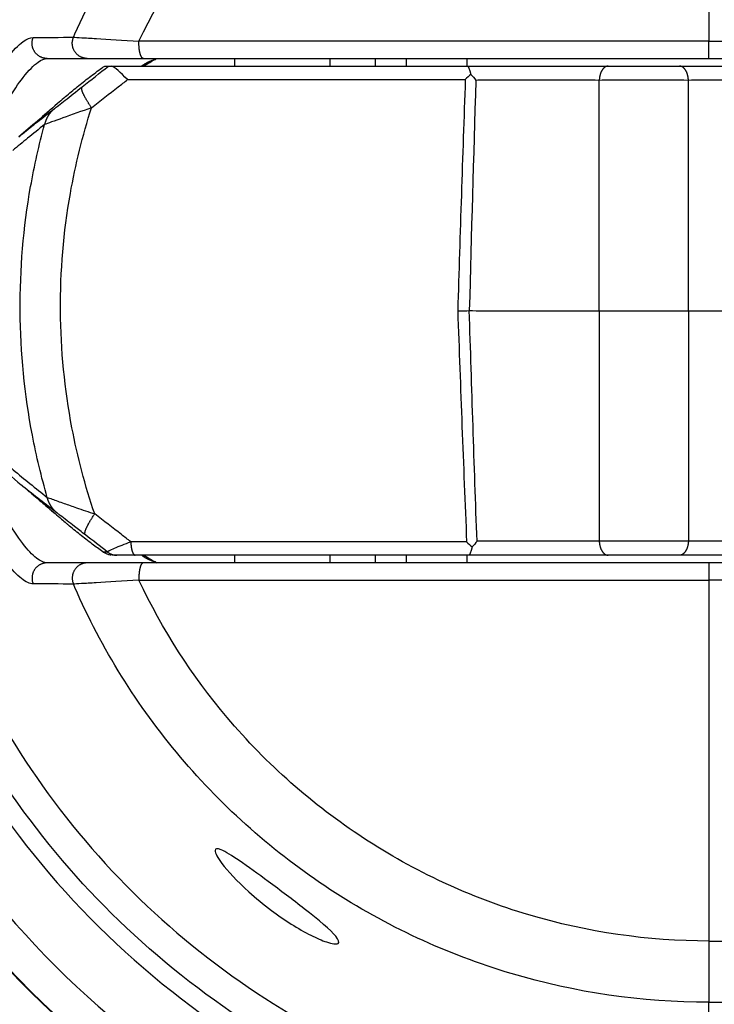
# Model space of a CAD drawing. Extents: x -1 to 1185, y -1 to 827.
# Drawn here: x 821 to 844, y 261 to 293 of the extents above; entities that cross this region are included whole.
import ezdxf

# ---------------------------------------------------------------- set-up
doc = ezdxf.new("R2010")
doc.units = 0
doc.header["$MEASUREMENT"] = 0
for name, color, linetype in [('V0L1', 7, 'CONTINUOUS'), ('V2L204', 7, 'CONTINUOUS'), ('V2L214', 7, 'CONTINUOUS'), ('V2L5', 7, 'CONTINUOUS')]:
    doc.layers.add(name, color=color, linetype=linetype)
doc.styles.get("Standard").update_dxf_attribs({"font": 'monotxt.shx'})
doc.dimstyles.new('DSTYLE1', dxfattribs={"dimtxt": 3, "dimasz": 3, "dimexe": 3, "dimexo": 0, "dimgap": 2, "dimtad": 1, "dimdec": 0, "dimzin": 3, "dimtxsty": 'STANDARD', "dimcen": 0.09, "dimazin": 3, "dimtp": 1, "dimtm": 1, "dimtfac": 1, "dimtdec": 4, "dimtofl": 0, "dimtmove": 0, "dimatfit": 3, "dimtolj": 1, "dimtzin": 0})

# ---------------------------------------------------------------- blocks, each defined once
blk = doc.blocks.new('_AH1')
at = {"layer": 'V0L1', "color": 0, "linetype": 'CONTINUOUS'}
for p, q in [((-1, 0.166667), (0, 0)), ((-1, 0.166667), (-1, -0.166667)), ((0, 0), (-1, -0.166667)), ((0, 0), (-1, 0))]:
    blk.add_line(p, q, dxfattribs=at)
blk = doc.blocks.new('*D1')
at = {"layer": 'V2L5', "color": 1, "linetype": 'CONTINUOUS'}
for p, q in [((721.76196, 231.57159), (721.76196, 490.84707)), ((1117.6082, 284.8628), (1117.6082, 490.84707)), ((721.76196, 487.84707), (919.68507, 487.84707)), ((1117.6082, 487.84707), (919.68507, 487.84707))]:
    blk.add_line(p, q, dxfattribs=at)
at = {"layer": 'V2L5', "color": 1, "xscale": 3, "yscale": 3, "zscale": 3, "rotation": 180}
blk.add_blockref('_AH1', (721.76196, 487.84707), dxfattribs=at)
at = {"layer": 'V2L5', "color": 1, "xscale": 3, "yscale": 3, "zscale": 3}
blk.add_blockref('_AH1', (1117.6082, 487.84707), dxfattribs=at)
at = {"layer": 'V2L5', "color": 1, "linetype": 'CONTINUOUS'}
blk.add_text('396', height=3, rotation=360, dxfattribs=at).set_placement((915.18507, 489.84807))

msp = doc.modelspace()

# ---------------------------------------------------------------- linework, layer by layer
at = {"layer": 'V2L204', "color": 40, "linetype": 'CONTINUOUS'}
for p, q in [((823.44123, 291.82808), (825.27403, 291.82808)), ((825.27403, 291.82808), (843.76846, 291.82808)), ((828.2685, 291.5781), (828.26848, 291.82808)), ((831.36922, 291.82808), (831.36925, 291.5781)), ((832.86922, 291.57808), (832.86917, 291.82811)), ((833.86922, 291.82808), (833.86919, 291.5781)), ((835.86922, 291.57808), (835.86922, 291.82811)), ((843.76846, 291.82808), (880.1651, 291.82808)), ((824.0101, 291.57808), (824.13611, 291.57864)), ((824.13611, 291.57864), (824.22383, 291.57808)), ((824.22383, 291.57808), (835.8632, 291.57808)), ((835.8632, 291.57808), (840.4754, 291.57808)), ((840.4754, 291.57808), (842.80874, 291.57808)), ((842.80874, 291.57808), (847.4754, 291.57808)), ((824.40914, 275.57808), (824.29946, 275.57808)), ((825.00757, 275.57808), (824.40914, 275.57808)), ((835.90716, 275.57808), (825.00757, 275.57808)), ((828.26848, 275.32808), (828.2685, 275.57804)), ((831.36925, 275.57804), (831.36922, 275.32808)), ((832.86917, 275.32804), (832.86922, 275.57808)), ((833.86919, 275.57804), (833.86922, 275.32808)), ((835.86922, 275.32804), (835.86922, 275.57808)), ((840.4754, 275.57808), (835.90716, 275.57808)), ((842.80874, 275.57808), (840.4754, 275.57808)), ((847.4754, 275.57808), (842.80874, 275.57808)), ((823.43907, 275.32808), (822.12379, 275.32808)), ((825.27145, 275.32808), (823.43907, 275.32808)), ((843.76848, 275.32808), (825.27145, 275.32808)), ((880.1651, 275.32808), (843.76848, 275.32808))]:
    msp.add_line(p, q, dxfattribs=at)
for points in [[(825.21297, 291.57808), (825.22827, 291.58921, -0.00279842), (825.24357, 291.60008, -0.00285105), (825.25886, 291.61069, -0.00289394), (825.27415, 291.62103, -0.0029213), (825.28943, 291.6311, -0.00295567), (825.30471, 291.64091, -0.00298932), (825.31998, 291.65046, -0.0030256), (825.33524, 291.65975, -0.00305707), (825.35049, 291.66877, -0.00309262), (825.36574, 291.67753, -0.00312453), (825.38098, 291.68603, -0.00315892), (825.3962, 291.69428, -0.00318801), (825.41142, 291.70227, -0.00322436), (825.42662, 291.71, -0.00325975), (825.44181, 291.71747, -0.00328528), (825.45699, 291.72469, -0.00329434), (825.47215, 291.73165, -0.00335382), (825.48731, 291.73837, -0.00344803), (825.50247, 291.74483, -0.00338423), (825.51756, 291.75104, -0.00318879), (825.53254, 291.75696, -0.00353797), (825.54775, 291.76271, -0.0042378), (825.56329, 291.76829, -0.00326406), (825.57787, 291.77339, -0.00116336), (825.59104, 291.77787, -0.00460604), (825.60791, 291.78308, -0.0080224), (825.63384, 291.7904, -0.00399423), (825.66776, 291.79957, -0.00213975)], [(825.66766, 275.35668), (825.65273, 275.36044, -0.0036908), (825.63779, 275.36444, -0.00364363), (825.62282, 275.36868, -0.00361246), (825.60783, 275.37316, -0.0036027), (825.59282, 275.37788, -0.00358224), (825.5778, 275.38285, -0.00356016), (825.56275, 275.38806, -0.0035341), (825.54769, 275.39352, -0.00351224), (825.5326, 275.39923, -0.00348526), (825.51751, 275.40519, -0.00346151), (825.50239, 275.41139, -0.00343158), (825.48726, 275.41785, -0.00340394), (825.47212, 275.42456, -0.00337575), (825.45696, 275.43152, -0.00335452), (825.44178, 275.43874, -0.00331371), (825.4266, 275.44621, -0.00326449), (825.4114, 275.45393, -0.00326058), (825.39619, 275.46192, -0.00329752), (825.38093, 275.47019, -0.0031667), (825.36573, 275.47866, -0.00292517), (825.35061, 275.48734, -0.00320227), (825.33524, 275.49644, -0.00378291), (825.3195, 275.50607, -0.00282026), (825.30472, 275.51527, -0.00093512), (825.29135, 275.52371, -0.00395171), (825.27417, 275.53514, -0.00664818), (825.24769, 275.55353, -0.00316333), (825.21301, 275.57808, -0.00165124)]]:
    msp.add_lwpolyline(points, format="xyb", dxfattribs=at)
for centre, radius, start, end in [((843.76845, 283.57807), 34.7, 90, 180), ((843.76848, 283.57808), 31.44179, 56.722325, 180), ((830.33234, 283.57808), 9.45254, 119.56894, 122.18489), ((843.76845, 283.57807), 34.7, 180, 312.29308), ((843.76848, 283.57808), 31.44179, 180, 303.2535), ((830.33234, 283.57808), 9.45254, 237.81509, 240.4303), ((835.86797, 293.38777), 20.71634, 240.50285, 240.66414)]:
    msp.add_arc(centre, radius, start, end, dxfattribs=at)
for points in [[(822.12578, 291.82811), (822.56236, 291.82808), (823.00072, 291.82808), (823.44127, 291.82811)], [(824.75517, 291.13508), (824.52368, 291.36547), (824.34128, 291.56826), (824.22382, 291.5781)], [(835.86323, 291.5781), (835.90344, 291.58048), (835.93886, 291.47568), (835.98449, 291.30794)], [(835.98449, 291.30794), (835.92403, 291.25339), (835.86279, 291.19328), (835.80166, 291.13508)], [(835.98449, 291.30794), (836.04572, 291.24697), (836.10064, 291.18068), (836.14787, 291.11323)], [(822.27159, 290.18856), (822.29767, 290.21197), (822.32376, 290.23282), (822.3497, 290.25101)], [(822.27159, 290.18856), (822.2092, 290.13268), (822.14684, 290.07679), (822.08447, 290.02089)], [(822.06529, 277.21552), (822.15578, 277.13547), (822.24625, 277.05543), (822.33666, 276.97537)], [(822.43442, 276.8997), (822.4021, 276.92113), (822.36943, 276.94645), (822.33666, 276.97537)], [(836.18639, 276.04252), (836.13965, 275.97589), (836.08558, 275.91035), (836.02551, 275.85)], [(835.84607, 276.01877), (835.90601, 275.96191), (835.96614, 275.9033), (836.02551, 275.85)], [(836.02551, 275.85), (835.98118, 275.68079), (835.94599, 275.57601), (835.90715, 275.57804)], [(824.22661, 275.57804), (824.16716, 275.58425), (824.11923, 275.59627), (824.04298, 275.63213)], [(824.29947, 275.57804), (824.28242, 275.57808), (824.2662, 275.57854), (824.24957, 275.57944)]]:
    msp.add_open_spline(points, degree=3, dxfattribs=at)
for points, knots in [([(825.71846, 291.82811), (825.71846, 291.82808), (825.68943, 291.81814), (825.68911, 291.81163), (825.66776, 291.79957)], [0, 0, 0, 0, 0.0002680857, 0.0007137946, 0.0007137946, 0.0007137946, 0.0007137946]), ([(822.6692, 290.52998), (822.68901, 290.54734), (822.77007, 290.61799), (822.91534, 290.7416), (823.17165, 290.95254), (823.5031, 291.21317), (823.78282, 291.42096), (823.92521, 291.52401)], [3.3511012, 3.3511012, 3.3511012, 3.3511012, 3.4267893, 3.6595887, 3.8904616, 4.3464665, 4.7948912, 4.7948912, 4.7948912, 4.7948912]), ([(823.92521, 291.52401), (823.94421, 291.53774), (823.97059, 291.56072), (824.0061, 291.57808), (824.01014, 291.5781)], [0, 0, 0, 0, 0.000218891, 0.0005820504, 0.0005820504, 0.0005820504, 0.0005820504]), ([(822.6692, 290.52998), (822.6088, 290.47701), (822.07059, 290.00663), (821.61741, 289.61751), (821.20241, 289.26589)], [0, 0, 0, 0, 0.13464535, 1, 1, 1, 1]), ([(835.93459, 283.57847), (836.50608, 283.57808), (837.21235, 283.57808), (838.7539, 283.57808), (839.5384, 283.57808), (840.18376, 283.57807)], [0.17507529, 0.17507529, 0.17507529, 0.17507529, 0.57297516, 0.57297516, 1, 1, 1, 1]), ([(840.18376, 283.57807), (840.64184, 283.57808), (841.19797, 283.57808), (842.24594, 283.57808), (842.70974, 283.57808), (843.10038, 283.57807)], [0, 0, 0, 0, 0.53959679, 0.53959679, 1, 1, 1, 1]), ([(843.10038, 283.57807), (843.74238, 283.57808), (844.52111, 283.57808), (845.98748, 283.57808), (846.6368, 283.57808), (847.18378, 283.57807)], [0, 0, 0, 0, 0.53935312, 0.53935312, 1, 1, 1, 1]), ([(820.23972, 278.83139), (820.24159, 278.82943), (820.24022, 278.83184), (820.30279, 278.76894), (820.66566, 278.41021), (820.99189, 278.11961), (821.27337, 277.88357)], [0, 0, 0, 0, 0.01477499, 0.06382651, 0.23397442, 1, 1, 1, 1]), ([(821.27337, 277.88357), (821.28086, 277.8773), (821.30368, 277.85823), (821.35423, 277.81595), (821.44523, 277.73971), (821.59696, 277.61227), (821.84761, 277.40074), (822.17778, 277.12011), (822.49327, 276.84939), (822.70632, 276.6654), (822.74605, 276.63105)], [0, 0, 0, 0, 0.01576293, 0.0472437, 0.10612187, 0.20394098, 0.3660187, 0.62122145, 0.90137024, 1, 1, 1, 1]), ([(823.94457, 275.69012), (823.82823, 275.77392), (823.57207, 275.96246), (823.26073, 276.20385), (823.00106, 276.4147), (822.85187, 276.53985), (822.76793, 276.61207), (822.74605, 276.63105)], [2.0835816, 2.0835816, 2.0835816, 2.0835816, 2.4460238, 2.89917, 3.1284447, 3.3595359, 3.4417637, 3.4417637, 3.4417637, 3.4417637]), ([(824.04298, 275.63213), (824.02756, 275.63939), (823.99911, 275.65874), (823.96128, 275.67809), (823.94457, 275.69012)], [0, 0, 0, 0, 0.000115116, 0.0003068129, 0.0003068129, 0.0003068129, 0.0003068129]), ([(827.61709, 265.9172), (827.61707, 265.98789), (827.68418, 265.99591), (827.96131, 265.87993), (828.17144, 265.7491), (828.6976, 265.39166), (829.02864, 265.14985), (829.75633, 264.6107), (830.16605, 264.30216), (831.01932, 263.63752), (831.39784, 263.32151), (831.6647, 262.99635), (831.69407, 262.91435), (831.58748, 262.84615), (831.4562, 262.86156), (831.11597, 262.97607), (830.94138, 263.05113), (830.34205, 263.35267), (829.882, 263.64439), (829.20059, 264.15466), (828.95247, 264.35947), (828.33009, 264.9213), (828.03062, 265.25028), (827.70559, 265.68039), (827.61707, 265.83602), (827.61709, 265.9172)], [0, 0, 0, 0, 0.05796672, 0.05796672, 0.12182994, 0.12182994, 0.19978802, 0.19978802, 0.29405789, 0.29405789, 0.41870163, 0.41870163, 0.48854587, 0.48854587, 0.55783691, 0.55783691, 0.60964775, 0.60964775, 0.72080599, 0.72080599, 0.78896801, 0.78896801, 0.90909098, 0.90909098, 1, 1, 1, 1])]:
    msp.add_open_spline(points, degree=3, knots=knots, dxfattribs=at)
at = {"layer": 'V2L214', "color": 3, "linetype": 'CONTINUOUS'}
for p, q in [((843.76847, 304.19448), (843.76848, 292.39591)), ((843.76845, 292.39588), (880.5498, 292.39588)), ((843.76846, 291.82808), (843.76846, 292.39591)), ((840.18374, 283.57808), (840.18374, 291.11323)), ((843.1004, 283.57808), (843.1004, 291.11323)), ((840.18374, 283.57808), (840.18374, 276.04293)), ((843.1004, 283.57808), (843.1004, 276.04293)), ((843.76848, 275.32808), (843.76848, 274.76041)), ((843.76847, 274.76041), (843.76848, 262.95851)), ((843.76877, 262.95741), (843.7688, 260.95255)), ((843.76885, 256.80627), (843.76875, 260.95255))]:
    msp.add_line(p, q, dxfattribs=at)
for points in [[(822.12578, 291.82811), (822.09823, 291.82886, -0.01597044), (822.0701, 291.83133, -0.01472965), (822.04134, 291.83557, -0.01440727), (822.01214, 291.84165, -0.01533625), (821.98268, 291.84978, -0.01575714), (821.95313, 291.85997, -0.01605711), (821.92369, 291.87235, -0.01623759), (821.89457, 291.88688, -0.01662195), (821.866, 291.90367, -0.01680398), (821.83821, 291.9226, -0.01706785), (821.81146, 291.94373, -0.01717679), (821.78593, 291.96687, -0.0173467), (821.76191, 291.99199, -0.01740691), (821.73953, 292.01886, -0.01749463), (821.71906, 292.04738, -0.01745758), (821.70057, 292.07726, -0.01735032), (821.68429, 292.10833, -0.01737821), (821.67021, 292.14033, -0.01747589), (821.65852, 292.17306, -0.01701832), (821.64909, 292.2061, -0.01599479), (821.64199, 292.23916, -0.01696697), (821.63727, 292.27257, -0.01910213), (821.63502, 292.30631, -0.01527829), (821.63432, 292.33787, -0.00728464), (821.63485, 292.36623, -0.01922662), (821.63938, 292.40042, -0.03159749), (821.65099, 292.44992, -0.01660802), (821.66899, 292.51285, -0.00933502)], [(823.44127, 291.82811), (823.41351, 291.82887, -0.01613924), (823.38516, 291.83138, -0.01485744), (823.35616, 291.8357, -0.01452649), (823.3267, 291.84188, -0.01548427), (823.29697, 291.85016, -0.01591777), (823.26715, 291.86054, -0.01622897), (823.23743, 291.87317, -0.016416), (823.20805, 291.888, -0.01681406), (823.17924, 291.90514, -0.01700231), (823.15122, 291.92447, -0.01727637), (823.12429, 291.94605, -0.01738936), (823.09861, 291.96969, -0.01756627), (823.0745, 291.99535, -0.0176285), (823.05209, 292.02279, -0.01771927), (823.03165, 292.05191, -0.01768207), (823.01326, 292.08239, -0.01757356), (822.99715, 292.11407, -0.01759963), (822.98332, 292.14668, -0.01769325), (822.97195, 292.18, -0.01723092), (822.96289, 292.2136, -0.01619582), (822.95623, 292.24717, -0.01716737), (822.95201, 292.28106, -0.01930464), (822.95033, 292.31521, -0.01545699), (822.95019, 292.34713, -0.0074083), (822.95126, 292.37578, -0.01940645), (822.9565, 292.41021, -0.03185923), (822.96921, 292.45988, -0.01677393), (822.98867, 292.52293, -0.00944228)], [(825.27404, 291.82811), (825.26667, 291.82873, -0.04757364), (825.2592, 291.83074, -0.04226492), (825.25159, 291.83418, -0.03738769), (825.2439, 291.83907, -0.03424741), (825.23616, 291.84555, -0.02958515), (825.2284, 291.85361, -0.02528154), (825.22067, 291.86335, -0.02131387), (825.21301, 291.87472, -0.01834892), (825.20546, 291.88781, -0.01566043), (825.19807, 291.90252, -0.01363197), (825.19088, 291.91889, -0.01183994), (825.18393, 291.93682, -0.01048406), (825.17727, 291.9563, -0.00929566), (825.17094, 291.97717, -0.00838208), (825.16498, 291.9994, -0.00755569), (825.15941, 292.0228, -0.00688215), (825.15428, 292.0473, -0.00636432), (825.1496, 292.07273, -0.00598767), (825.1454, 292.09899, -0.00546669), (825.14168, 292.12577, -0.00487785), (825.13845, 292.15287, -0.00498475), (825.13573, 292.18068, -0.00545125), (825.13352, 292.20925, -0.00416144), (825.13176, 292.23622, -0.00184122), (825.13042, 292.26069, -0.00520986), (825.12968, 292.29124, -0.00844543), (825.12977, 292.3369, -0.0043338), (825.13062, 292.39588, -0.00240478)], [(840.47539, 291.5781), (840.46196, 291.57759, 0.02093076), (840.44838, 291.57596, 0.01979988), (840.43462, 291.5732, 0.01920527), (840.42074, 291.56929, 0.01947956), (840.4068, 291.56413, 0.01918168), (840.39284, 291.55775, 0.01866548), (840.37893, 291.55008, 0.01795721), (840.36511, 291.54116, 0.01735143), (840.35144, 291.53093, 0.01655261), (840.338, 291.51944, 0.01582022), (840.32483, 291.50668, 0.01498632), (840.31199, 291.49271, 0.01424613), (840.29955, 291.47753, 0.01347511), (840.28755, 291.46124, 0.01280334), (840.27606, 291.44384, 0.01208827), (840.26511, 291.42546, 0.01142224), (840.25476, 291.40615, 0.01091088), (840.24504, 291.38598, 0.010542), (840.23599, 291.36501, 0.00981136), (840.22762, 291.34349, 0.008865), (840.21999, 291.32153, 0.00920813), (840.21305, 291.29877, 0.01023024), (840.20682, 291.27509, 0.00775736), (840.20142, 291.25261, 0.00326602), (840.19692, 291.2321, 0.00988284), (840.19274, 291.20583, 0.015965), (840.18832, 291.16566, 0.00795072), (840.18376, 291.11323, 0.00431934)], [(843.10038, 291.11323), (843.09914, 291.13609, 0.00720438), (843.09724, 291.15915, 0.00692178), (843.09466, 291.18242, 0.00689599), (843.0914, 291.20583, 0.00725438), (843.08742, 291.22925, 0.00750746), (843.08272, 291.25261, 0.00773946), (843.07727, 291.27582, 0.00798197), (843.07109, 291.29877, 0.00831279), (843.06416, 291.32135, 0.0086397), (843.05652, 291.34349, 0.00901955), (843.04815, 291.36506, 0.00941725), (843.03911, 291.38598, 0.00986657), (843.02938, 291.40614, 0.01036184), (843.01903, 291.42546, 0.01090824), (843.00808, 291.44384, 0.01147682), (842.99659, 291.46124, 0.01203077), (842.9846, 291.47753, 0.01280001), (842.97215, 291.49271, 0.01371519), (842.95929, 291.50668, 0.01419051), (842.94615, 291.51944, 0.01408631), (842.93281, 291.53092, 0.01606618), (842.91904, 291.54116, 0.01968256), (842.90479, 291.55012, 0.01641388), (842.8913, 291.55775, 0.00726542), (842.87902, 291.56399, 0.02296965), (842.8634, 291.56929, 0.04144107), (842.83966, 291.574, 0.02214618), (842.80876, 291.5781, 0.01230834)], [(823.58189, 290.2173), (823.55974, 290.24902, -0.00217797), (823.5379, 290.28086, -0.0021582), (823.5164, 290.31282, -0.00219957), (823.49528, 290.34482, -0.0023366), (823.47466, 290.37674, -0.0024605), (823.45459, 290.40849, -0.00258475), (823.43517, 290.43997, -0.00272575), (823.41644, 290.47111, -0.00289868), (823.3985, 290.50177, -0.00309118), (823.38138, 290.53189, -0.00331188), (823.36519, 290.56134, -0.00356684), (823.34995, 290.59006, -0.00385842), (823.33575, 290.61791, -0.00420933), (823.32259, 290.64485, -0.0046144), (823.31058, 290.67075, -0.00509176), (823.2997, 290.69558, -0.00561766), (823.29002, 290.71921, -0.00635421), (823.28152, 290.74164, -0.00729301), (823.27428, 290.76277, -0.00816555), (823.26823, 290.78255, -0.00879349), (823.26341, 290.8009, -0.0111198), (823.25987, 290.81796, -0.01556767), (823.25768, 290.83371, -0.01497503), (823.25636, 290.84764, -0.00692423), (823.25578, 290.85951, -0.02570348), (823.25752, 290.87153, -0.06470897), (823.26328, 290.8859, -0.04602746), (823.27271, 290.90225, -0.02858047)], [(822.3694, 290.19006), (822.35362, 290.1771, 0.00556689), (822.33809, 290.16377, 0.00551824), (822.32281, 290.15004, 0.00550156), (822.30779, 290.13594, 0.00553938), (822.29305, 290.12146, 0.00555655), (822.2786, 290.10663, 0.0055644), (822.26446, 290.09143, 0.00556834), (822.25062, 290.0759, 0.00557949), (822.23712, 290.06002, 0.00558389), (822.22394, 290.04382, 0.00558997), (822.21113, 290.02729, 0.00558938), (822.19866, 290.01046, 0.00558859), (822.18656, 289.99333, 0.00559024), (822.17484, 289.97593, 0.00559756), (822.1635, 289.95824, 0.00557935), (822.15256, 289.9403, 0.00554084), (822.14202, 289.92212, 0.00557904), (822.13188, 289.90369, 0.00567739), (822.12216, 289.885, 0.00551238), (822.11286, 289.8662, 0.00514795), (822.10404, 289.84731, 0.00564779), (822.09555, 289.82793, 0.00667931), (822.08738, 289.80791, 0.00509537), (822.07997, 289.78901, 0.00183605), (822.07348, 289.77184, 0.0070792), (822.06615, 289.74956, 0.01209216), (822.05616, 289.71496, 0.00594444), (822.04384, 289.66949, 0.00316516)], [(822.45872, 276.9572), (822.44303, 276.9699, -0.00551297), (822.42758, 276.98297, -0.00546576), (822.41237, 276.99643, -0.00544952), (822.39741, 277.01025, -0.00548611), (822.38273, 277.02444, -0.00550267), (822.36832, 277.03899, -0.00551017), (822.35422, 277.05389, -0.00551387), (822.34041, 277.06912, -0.00552455), (822.32692, 277.0847, -0.00552868), (822.31376, 277.10059, -0.00553445), (822.30093, 277.1168, -0.0055337), (822.28845, 277.13332, -0.00553271), (822.27633, 277.15012, -0.00553423), (822.26457, 277.16721, -0.00554134), (822.25319, 277.18458, -0.00552322), (822.24219, 277.20219, -0.005485), (822.23159, 277.22004, -0.0055228), (822.22137, 277.23815, -0.00562025), (822.21155, 277.25651, -0.00545675), (822.20215, 277.27499, -0.00509579), (822.19321, 277.29355, -0.00559103), (822.1846, 277.31261, -0.00661296), (822.17628, 277.3323, -0.00504395), (822.16873, 277.35089, -0.00181568), (822.16211, 277.36778, -0.0070096), (822.15458, 277.38972, -0.01197399), (822.14424, 277.4238, -0.00588514), (822.13147, 277.46859, -0.00313313)], [(823.3773, 276.24342), (823.37202, 276.24892, -0.05528067), (823.36772, 276.25579, -0.04830222), (823.36443, 276.26407, -0.04053835), (823.36215, 276.27374, -0.0343326), (823.361, 276.28488, -0.02791139), (823.36094, 276.29745, -0.02276109), (823.36207, 276.31151, -0.01849735), (823.36435, 276.32699, -0.01541355), (823.36786, 276.34393, -0.01284148), (823.37256, 276.36227, -0.01093602), (823.3785, 276.38202, -0.00933405), (823.38564, 276.40308, -0.00812323), (823.39401, 276.42547, -0.0070954), (823.40354, 276.44908, -0.0063024), (823.41428, 276.47389, -0.00559507), (823.42613, 276.49977, -0.00501842), (823.43909, 276.52669, -0.00457222), (823.45312, 276.55457, -0.00424423), (823.46821, 276.58336, -0.00379439), (823.48415, 276.61277, -0.00331361), (823.50088, 276.64267, -0.00335615), (823.51877, 276.67363, -0.00364219), (823.53796, 276.70581, -0.00265498), (823.55646, 276.73635, -0.00104703), (823.57359, 276.76422, -0.00334004), (823.59667, 276.80017, -0.00520628), (823.63342, 276.85553, -0.00247534), (823.68229, 276.92806, -0.00131185)], [(840.18376, 276.04292), (840.18501, 276.02006, 0.00720457), (840.18691, 275.997, 0.00692195), (840.18949, 275.97372, 0.00689614), (840.19274, 275.95032, 0.00725452), (840.19672, 275.92689, 0.00750759), (840.20142, 275.90353, 0.00773957), (840.20688, 275.88033, 0.00798207), (840.21305, 275.85738, 0.00831287), (840.21998, 275.8348, 0.00863976), (840.22762, 275.81266, 0.00901958), (840.23599, 275.79109, 0.00941725), (840.24504, 275.77017, 0.00986654), (840.25476, 275.75001, 0.01036176), (840.26511, 275.73068, 0.01090811), (840.27606, 275.71231, 0.01147665), (840.28755, 275.69491, 0.01203054), (840.29954, 275.67862, 0.01279972), (840.31199, 275.66344, 0.01371483), (840.32486, 275.64947, 0.01419007), (840.338, 275.63671, 0.01408582), (840.35134, 275.62523, 0.01606558), (840.36511, 275.61499, 0.01968176), (840.37935, 275.60603, 0.01641317), (840.39284, 275.59839, 0.0072651), (840.40512, 275.59215, 0.02296863), (840.42074, 275.58686, 0.04143924), (840.44448, 275.58214, 0.02214528), (840.47539, 275.57804, 0.01230787)], [(843.10038, 276.04292), (843.09914, 276.02006, -0.00720452), (843.09724, 275.997, -0.0069219), (843.09466, 275.97372, -0.00689609), (843.0914, 275.95032, -0.00725447), (843.08742, 275.92689, -0.00750754), (843.08272, 275.90353, -0.00773952), (843.07727, 275.88033, -0.00798201), (843.07109, 275.85738, -0.0083128), (843.06416, 275.8348, -0.00863969), (843.05652, 275.81266, -0.00901951), (843.04815, 275.79109, -0.00941717), (843.03911, 275.77017, -0.00986646), (843.02938, 275.75001, -0.01036168), (843.01903, 275.73068, -0.01090804), (843.00808, 275.71231, -0.01147657), (842.99659, 275.69491, -0.01203046), (842.9846, 275.67862, -0.01279964), (842.97215, 275.66344, -0.01371475), (842.95929, 275.64947, -0.01419001), (842.94615, 275.63671, -0.01408577), (842.93281, 275.62523, -0.01606553), (842.91904, 275.61499, -0.01968172), (842.90479, 275.60603, -0.01641315), (842.8913, 275.59839, -0.0072651), (842.87902, 275.59215, -0.02296864), (842.8634, 275.58686, -0.04143935), (842.83966, 275.58214, -0.02214538), (842.80876, 275.57804, -0.01230794)], [(824.86215, 276.01877), (824.86307, 275.99665, 0.00354046), (824.8643, 275.9744, 0.00343446), (824.86585, 275.95201, 0.00345062), (824.86772, 275.92956, 0.00365221), (824.86994, 275.90716, 0.00381477), (824.87249, 275.88487, 0.0039741), (824.87539, 275.86279, 0.00415157), (824.87862, 275.84099, 0.00438264), (824.8822, 275.81959, 0.00463164), (824.88611, 275.79865, 0.00492306), (824.89036, 275.77829, 0.00525301), (824.89491, 275.75856, 0.00563454), (824.89977, 275.73959, 0.00608662), (824.90492, 275.72141, 0.00660774), (824.91034, 275.70414, 0.00721166), (824.916, 275.68781, 0.00786699), (824.9219, 275.67252, 0.00877707), (824.928, 275.65828, 0.0099142), (824.93429, 275.64518, 0.01091327), (824.9407, 275.6332, 0.01154688), (824.9472, 275.62244, 0.01420518), (824.9539, 275.61282, 0.01912214), (824.96083, 275.60441, 0.01772124), (824.96739, 275.59723, 0.00827577), (824.97336, 275.59136, 0.02832501), (824.98096, 275.58637, 0.06225457), (824.99251, 275.58192, 0.03870858), (825.00757, 275.57804, 0.02266418)], [(824.10346, 275.68243), (824.11207, 275.67593, 0.00543681), (824.12084, 275.66959, 0.00538845), (824.12978, 275.66343, 0.00537281), (824.13887, 275.65744, 0.00541252), (824.14812, 275.65164, 0.0054319), (824.15752, 275.64603, 0.00544222), (824.16705, 275.64062, 0.00544913), (824.17673, 275.6354, 0.00546364), (824.18653, 275.63039, 0.00547186), (824.19645, 275.62559, 0.00548204), (824.20649, 275.621, 0.00548609), (824.21664, 275.61663, 0.00549021), (824.22689, 275.61249, 0.00549718), (824.23723, 275.60857, 0.00550987), (824.24766, 275.60488, 0.00549798), (824.25817, 275.60142, 0.00546607), (824.26874, 275.59819, 0.00551027), (824.27939, 275.5952, 0.00561403), (824.29011, 275.59245, 0.00545826), (824.30083, 275.58994, 0.00510406), (824.31153, 275.58767, 0.00560633), (824.32244, 275.58564, 0.00663934), (824.33362, 275.58384, 0.00507461), (824.34413, 275.5823, 0.00183309), (824.35365, 275.58103, 0.00705991), (824.36586, 275.57993, 0.01209377), (824.38462, 275.57893, 0.0059632), (824.40915, 275.57804, 0.0031799)], [(822.12379, 275.32804), (822.09623, 275.32729, 0.01596696), (822.06811, 275.32482, 0.01472694), (822.03936, 275.32058, 0.0144049), (822.01016, 275.3145, 0.01533373), (821.98069, 275.30637, 0.01575474), (821.95115, 275.2962, 0.01605487), (821.92171, 275.28382, 0.01623559), (821.8926, 275.26929, 0.01662012), (821.86404, 275.25251, 0.01680242), (821.83625, 275.23358, 0.01706652), (821.8095, 275.21246, 0.01717573), (821.78397, 275.18933, 0.01734587), (821.75995, 275.16422, 0.01740634), (821.73758, 275.13736, 0.01749426), (821.71711, 275.10885, 0.0174574), (821.69862, 275.07898, 0.01735028), (821.68234, 275.04793, 0.0173783), (821.66827, 275.01594, 0.01747608), (821.65657, 274.98321, 0.0170185), (821.64714, 274.95018, 0.01599491), (821.64003, 274.91714, 0.01696714), (821.63531, 274.88373, 0.01910241), (821.63306, 274.85, 0.01527816), (821.63235, 274.81845, 0.0072841), (821.63288, 274.7901, 0.01922663), (821.63741, 274.75591, 0.03159707), (821.649, 274.70642, 0.01660705), (821.66699, 274.64349, 0.00933419)], [(823.43908, 275.32804), (823.41132, 275.32728, 0.01613862), (823.38297, 275.32477, 0.01485723), (823.35398, 275.32045, 0.0145264), (823.32452, 275.31427, 0.01548399), (823.29479, 275.30599, 0.01591741), (823.26498, 275.29561, 0.01622852), (823.23527, 275.28299, 0.01641547), (823.20589, 275.26816, 0.01681337), (823.17708, 275.25103, 0.01700149), (823.14907, 275.23169, 0.01727537), (823.12214, 275.21012, 0.01738819), (823.09647, 275.18649, 0.01756489), (823.07236, 275.16083, 0.01762692), (823.04995, 275.1334, 0.01771749), (823.02951, 275.10429, 0.01768008), (823.01113, 275.07381, 0.01757139), (822.99501, 275.04213, 0.01759726), (822.98119, 275.00953, 0.01769071), (822.96981, 274.97622, 0.01722824), (822.96075, 274.94263, 0.01619312), (822.95408, 274.90906, 0.01716448), (822.94986, 274.87518, 0.01930144), (822.94818, 274.84102, 0.01545412), (822.94803, 274.80911, 0.00740648), (822.94909, 274.78046, 0.01940315), (822.95433, 274.74604, 0.03185395), (822.96703, 274.69637, 0.01677079), (822.98647, 274.63331, 0.00944036)], [(825.27144, 275.32804), (825.26408, 275.32741, 0.04757023), (825.2566, 275.3254, 0.04226375), (825.24899, 275.32197, 0.03738825), (825.2413, 275.31708, 0.03424912), (825.23356, 275.3106, 0.02958752), (825.2258, 275.30254, 0.02528407), (825.21807, 275.2928, 0.0213163), (825.21041, 275.28143, 0.01835117), (825.20286, 275.26834, 0.01566243), (825.19547, 275.25363, 0.01363374), (825.18828, 275.23726, 0.01184148), (825.18133, 275.21933, 0.01048541), (825.17467, 275.19985, 0.00929685), (825.16834, 275.17898, 0.00838312), (825.16238, 275.15675, 0.00755661), (825.15681, 275.13335, 0.00688297), (825.15168, 275.10885, 0.00636506), (825.147, 275.08342, 0.00598834), (825.1428, 275.05716, 0.00546729), (825.13907, 275.03038, 0.00487837), (825.13585, 275.00328, 0.00498526), (825.13313, 274.97547, 0.00545179), (825.13092, 274.9469, 0.00416183), (825.12916, 274.91993, 0.00184139), (825.12782, 274.89546, 0.00521034), (825.12709, 274.86491, 0.00844614), (825.12717, 274.81925, 0.00433413), (825.12803, 274.76026, 0.00240496)]]:
    msp.add_lwpolyline(points, format="xyb", dxfattribs=at)
for centre, radius, start, end in [((843.76196, 283.57159), 40.89754, 36.81029, 323.20424), ((843.76196, 283.57159), 39.90985, 38.215071, 321.79988), ((843.76848, 283.57808), 31.42812, 56.76905, 180), ((843.76848, 283.57808), 30.26968, 64.209732, 180), ((843.76848, 283.57808), 28.36078, 78.090958, 180), ((843.76848, 283.57808), 31.42812, 180, 303.20672), ((843.76848, 283.57808), 30.26968, 180, 295.76037), ((843.76848, 283.57808), 28.36078, 180, 281.84024)]:
    msp.add_arc(centre, radius, start, end, dxfattribs=at)
for points, knots in [([(843.76885, 255.82093), (841.96352, 255.82088), (838.35219, 256.17428), (833.14146, 257.74494), (828.33399, 260.29625), (824.11269, 263.73145), (820.63764, 267.92007), (818.04089, 272.70307), (816.42101, 277.89889), (815.83688, 283.33417), (816.32725, 288.804), (817.89247, 294.10336), (820.48483, 299.01684), (824.02022, 303.34097), (828.32878, 306.85723), (833.18738, 309.42306), (838.38736, 310.97967), (841.97504, 311.32848), (843.76845, 311.32843)], [2, 2, 2, 2, 5.8693312, 9.7386625, 13.607994, 17.477325, 21.346657, 25.215989, 29.085321, 32.954653, 36.875555, 40.796456, 44.738258, 48.72187, 52.705481, 56.59586, 60.439632, 64.283404, 64.283404, 64.283404, 64.283404]), ([(843.76845, 310.34299), (842.03873, 310.34307), (838.57843, 310.00665), (833.56308, 308.50531), (828.87698, 306.03058), (824.7214, 302.63916), (821.31154, 298.46856), (818.81121, 293.72954), (817.30157, 288.61834), (816.82861, 283.34271), (817.39199, 278.10041), (818.95437, 273.08907), (821.45891, 268.47589), (824.81057, 264.43599), (828.882, 261.12275), (833.51878, 258.66202), (838.54451, 257.14712), (842.02762, 256.80627), (843.76885, 256.80627)], [2, 2, 2, 2, 5.8437722, 9.6875444, 13.577923, 17.561535, 21.545146, 25.486948, 29.40785, 33.328751, 37.198083, 41.067415, 44.936747, 48.806079, 52.67541, 56.544742, 60.414073, 64.283404, 64.283404, 64.283404, 64.283404]), ([(822.98867, 292.52293), (823.00443, 292.55947), (823.02027, 292.59597), (823.91013, 294.63293), (826.24426, 298.38514), (831.20583, 302.77244), (837.21258, 305.56255), (841.58547, 306.19923), (843.76845, 306.1992)], [2.2021392, 2.2021392, 2.2021392, 2.2021392, 2.2342541, 2.2342541, 3.9964042, 5.758554, 7.5207036, 9.2828711, 9.2828711, 9.2828711, 9.2828711]), ([(825.13062, 292.39588), (825.89361, 294.00731), (827.95393, 297.21168), (832.31884, 301.07138), (837.79338, 303.61427), (841.77881, 304.19454), (843.76845, 304.19448)], [2.4178509, 2.4178509, 2.4178509, 2.4178509, 3.9964042, 5.758554, 7.5207036, 9.2828711, 9.2828711, 9.2828711, 9.2828711]), ([(821.66699, 274.64349), (821.56082, 274.64426), (821.43217, 274.70219), (821.13925, 274.9329), (820.97505, 275.1056), (820.43125, 275.81437), (820.01743, 276.5432), (819.33133, 278.24427), (819.04822, 279.17372), (818.63952, 281.23065), (818.52216, 282.36656), (818.5131, 284.60902), (818.61477, 285.71549), (819.02553, 287.94163), (819.36493, 289.03624), (820.09415, 290.74716), (820.47437, 291.39972), (821.00643, 292.08669), (821.18474, 292.26726), (821.46539, 292.46747), (821.57585, 292.51214), (821.66899, 292.51285)], [2, 2, 2, 2, 3.7670323, 3.7670323, 5.5325593, 5.5325593, 9.2848571, 9.2848571, 12.553177, 12.553177, 15.965264, 15.965264, 19.278105, 19.278105, 23.115738, 23.115738, 26.590625, 26.590625, 28.528007, 28.528007, 30.079085, 30.079085, 30.079085, 30.079085]), ([(822.98867, 292.52293), (823.03922, 292.52015), (823.22269, 292.51001), (823.87547, 292.47312), (824.60754, 292.42932), (825.13062, 292.39588)], [2, 2, 2, 2, 2.7097135, 3.4214256, 4.8496331, 4.8496331, 4.8496331, 4.8496331]), ([(843.76845, 292.39588), (840.61708, 292.39591), (834.31429, 292.3959), (828.14707, 292.3959), (825.13062, 292.39588)], [2, 2, 2, 2, 12.992494, 23.98499, 23.98499, 23.98499, 23.98499]), ([(819.64016, 287.11194), (819.7933, 288.01113), (820.05614, 288.78974), (820.67031, 290.20281), (821.02698, 290.80488), (821.52139, 291.43779), (821.68605, 291.60388), (821.94268, 291.78746), (822.04267, 291.82809), (822.12578, 291.82811)], [20.05024, 20.05024, 20.05024, 20.05024, 23.115738, 23.115738, 26.590625, 26.590625, 28.528007, 28.528007, 30.079085, 30.079085, 30.079085, 30.079085]), ([(822.3694, 290.19006), (822.42038, 290.2296), (822.55994, 290.34008), (822.88363, 290.59566), (823.07681, 290.74798), (823.27271, 290.90225)], [2, 2, 2, 2, 2.5338184, 2.5338184, 3.1227529, 3.1227529, 3.1227529, 3.1227529]), ([(823.58189, 290.2173), (823.87209, 290.44575), (824.16331, 290.67391), (824.55525, 290.97954), (824.65514, 291.05731), (824.75517, 291.13508)], [2, 2, 2, 2, 2.8619637, 2.8619637, 3.1563381, 3.1563381, 3.1563381, 3.1563381]), ([(840.18376, 291.11323), (839.83347, 291.11649), (839.09985, 291.12104), (837.86923, 291.12263), (836.87954, 291.11938), (836.32311, 291.11524), (836.14787, 291.11323)], [2, 2, 2, 2, 3.945305, 5.5897594, 7.4997687, 8.4611681, 8.4611681, 8.4611681, 8.4611681]), ([(843.10038, 291.11323), (842.70393, 291.11803), (842.22164, 291.12077), (841.48898, 291.12122), (841.24331, 291.12077), (840.71194, 291.11843), (840.43126, 291.11622), (840.18376, 291.11323)], [2, 2, 2, 2, 3.5635734, 3.5635734, 4.3453744, 4.3453744, 5.3215112, 5.3215112, 5.3215112, 5.3215112]), ([(847.18378, 291.11323), (846.84217, 291.11641), (846.1386, 291.12082), (845.02125, 291.12253), (843.99447, 291.12001), (843.37759, 291.11581), (843.10038, 291.11323)], [2, 2, 2, 2, 3.9242997, 5.5029563, 7.0815924, 8.643209, 8.643209, 8.643209, 8.643209]), ([(823.58189, 290.2173), (823.25357, 290.10302), (822.92578, 289.98704), (822.37224, 289.78848), (822.13131, 289.70048), (822.04384, 289.66949)], [2, 2, 2, 2, 2.5889345, 2.5889345, 3.1227529, 3.1227529, 3.1227529, 3.1227529]), ([(823.68229, 276.92806), (823.37027, 277.85018), (822.79393, 280.03835), (822.44726, 283.5761), (822.7439, 287.11011), (823.2864, 289.29832), (823.58189, 290.2173)], [2.6550694, 2.6550694, 2.6550694, 2.6550694, 3.9806541, 5.7279755, 7.4752967, 8.7896865, 8.7896865, 8.7896865, 8.7896865]), ([(821.20241, 289.26589), (821.24217, 289.29959), (821.28197, 289.33293), (821.48436, 289.50064), (821.8289, 289.77038), (822.18033, 290.04331), (822.3694, 290.19006)], [8.8977489, 8.8977489, 8.8977489, 8.8977489, 9.7025071, 9.7025071, 12.984935, 16.65269, 16.65269, 16.65269, 16.65269]), ([(822.04384, 289.66949), (821.8558, 289.51705), (821.50557, 289.2331), (821.16454, 288.95456), (821.00391, 288.81578)], [2, 2, 2, 2, 5.6677542, 8.9501825, 8.9501825, 8.9501825, 8.9501825]), ([(822.13147, 277.46859), (821.93773, 278.13887), (821.45701, 280.14549), (821.12173, 283.56697), (821.40901, 286.98956), (821.86056, 288.99959), (822.04384, 289.66949)], [3.0863341, 3.0863341, 3.0863341, 3.0863341, 3.9806541, 5.7279755, 7.4752967, 8.3654559, 8.3654559, 8.3654559, 8.3654559]), ([(822.12379, 275.32804), (822.02908, 275.32809), (821.91243, 275.38088), (821.64394, 275.59264), (821.49217, 275.75154), (820.98673, 276.40457), (820.59822, 277.07708), (819.9517, 278.64805), (819.68389, 279.50685), (819.3955, 280.9238), (819.3181, 281.43055), (819.29773, 281.96099)], [2, 2, 2, 2, 3.7670323, 3.7670323, 5.5325593, 5.5325593, 9.2848571, 9.2848571, 12.553177, 12.553177, 14.264028, 14.264028, 14.264028, 14.264028]), ([(819.93612, 279.40156), (819.98101, 279.35978), (820.02726, 279.30982), (820.11767, 279.21658), (820.16206, 279.17155), (820.29556, 279.03776), (820.38495, 278.95047), (820.65414, 278.69437), (820.83497, 278.53087), (821.19891, 278.21745), (821.38152, 278.06959), (821.75185, 277.77262), (821.94006, 277.62171), (822.13147, 277.46859)], [2, 2, 2, 2, 2.9614807, 2.9614807, 3.8858466, 3.8858466, 5.7353887, 5.7353887, 9.4357253, 9.4357253, 13.139465, 13.139465, 16.849534, 16.849534, 16.849534, 16.849534]), ([(822.45872, 276.9572), (822.26637, 277.10459), (822.07751, 277.24967), (821.70502, 277.53591), (821.52042, 277.67919), (821.31531, 277.84862), (821.29436, 277.86602), (821.27337, 277.88357)], [2.0234657, 2.0234657, 2.0234657, 2.0234657, 5.7335349, 5.7335349, 9.4372741, 9.4372741, 9.8590464, 9.8590464, 9.8590464, 9.8590464]), ([(822.13147, 277.46859), (822.16523, 277.45679), (822.30881, 277.40583), (822.65367, 277.2836), (823.13361, 277.11592), (823.47985, 276.99692), (823.68229, 276.92806)], [2, 2, 2, 2, 2.2042405, 2.5052686, 2.7677833, 3.1322428, 3.1322428, 3.1322428, 3.1322428]), ([(823.3773, 276.24342), (823.25538, 276.33796), (823.04847, 276.4986), (822.76476, 276.71931), (822.56257, 276.87684), (822.47857, 276.94203), (822.45872, 276.9572)], [2, 2, 2, 2, 2.3644595, 2.6269742, 2.9280023, 3.1322428, 3.1322428, 3.1322428, 3.1322428]), ([(824.86215, 276.01877), (824.75956, 276.09731), (824.65711, 276.17588), (824.26296, 276.47867), (823.97209, 276.70319), (823.68229, 276.92806)], [2.562666, 2.562666, 2.562666, 2.562666, 2.863132, 2.863132, 3.7198873, 3.7198873, 3.7198873, 3.7198873]), ([(840.18376, 276.04292), (839.84441, 276.03976), (839.04793, 276.03475), (837.76528, 276.03352), (836.79285, 276.03739), (836.31625, 276.04101), (836.18639, 276.04252)], [2, 2, 2, 2, 3.8845447, 5.9118747, 7.685488, 8.3916979, 8.3916979, 8.3916979, 8.3916979]), ([(843.10038, 276.04292), (842.90269, 276.04053), (842.6838, 276.03864), (842.1826, 276.03576), (841.89546, 276.035), (841.10101, 276.03517), (840.59596, 276.03794), (840.18376, 276.04292)], [2, 2, 2, 2, 2.7797213, 2.7797213, 3.6957668, 3.6957668, 5.3214339, 5.3214339, 5.3214339, 5.3214339]), ([(847.18378, 276.04292), (846.8596, 276.0399), (846.17782, 276.03554), (845.02072, 276.03349), (843.97006, 276.03622), (843.34348, 276.04066), (843.10038, 276.04292)], [2, 2, 2, 2, 3.8261404, 5.41509, 7.2741171, 8.6435773, 8.6435773, 8.6435773, 8.6435773]), ([(824.10346, 275.68243), (824.09617, 275.6899), (824.14359, 275.72596), (824.39273, 275.84108), (824.66578, 275.94674), (824.86215, 276.01877)], [2, 2, 2, 2, 2.2755761, 2.5733461, 3.2010174, 3.2010174, 3.2010174, 3.2010174]), ([(823.94457, 275.69012), (823.95829, 275.68944), (823.97272, 275.68886), (824.03493, 275.6863), (824.07497, 275.68436), (824.10346, 275.68243)], [2, 2, 2, 2, 5.5984405, 5.5984405, 18.300427, 18.300427, 18.300427, 18.300427]), ([(825.12803, 274.76026), (824.60504, 274.72685), (823.87309, 274.68308), (823.22045, 274.64624), (823.03701, 274.63611), (822.98647, 274.63331)], [2, 2, 2, 2, 3.4281458, 4.1398295, 4.8495182, 4.8495182, 4.8495182, 4.8495182]), ([(825.12803, 274.76026), (828.14494, 274.76024), (834.31298, 274.76023), (840.61666, 274.76023), (843.76845, 274.76026)], [2, 2, 2, 2, 12.993807, 23.987613, 23.987613, 23.987613, 23.987613]), ([(843.76875, 262.95737), (841.77844, 262.95616), (837.79183, 263.53673), (832.31598, 266.08103), (827.95069, 269.9426), (825.89072, 273.14831), (825.12803, 274.76026)], [2, 2, 2, 2, 3.7629077, 5.5257496, 7.288591, 8.8676416, 8.8676416, 8.8676416, 8.8676416]), ([(880.5498, 274.76026), (880.3708, 274.7603), (868.11035, 274.7603), (855.8499, 274.7603), (843.76845, 274.76026)], [2, 2, 2, 2, 2.6293974, 45.100523, 45.100523, 45.100523, 45.100523]), ([(843.76875, 260.95255), (841.58507, 260.95186), (837.21091, 261.58887), (831.20273, 264.3805), (826.24063, 268.77001), (823.90688, 272.52393), (823.01762, 274.56124), (823.00201, 274.59726), (822.98647, 274.63331)], [2, 2, 2, 2, 3.7629077, 5.5257496, 7.288591, 9.0514319, 9.0514319, 9.083128, 9.083128, 9.083128, 9.083128])]:
    msp.add_open_spline(points, degree=3, knots=knots, dxfattribs=at)
for points in [[(821.66899, 292.51285), (822.10689, 292.516), (822.54665, 292.51937), (822.98867, 292.52293)], [(823.27271, 290.90225), (823.55955, 291.12802), (823.84736, 291.3535), (824.13609, 291.5786)], [(824.75517, 291.13508), (828.35878, 291.13505), (832.05991, 291.13505), (835.80166, 291.13508)], [(835.80166, 291.13508), (835.71405, 288.62617), (835.63232, 286.10115), (835.55574, 283.57688)], [(836.14787, 291.11323), (836.07189, 288.61145), (836.00104, 286.0941), (835.93459, 283.57847)], [(835.55574, 283.57688), (835.68998, 283.57681), (835.82989, 283.5772), (835.93459, 283.57847)], [(835.55574, 283.57688), (835.64503, 281.05193), (835.74127, 278.52688), (835.84607, 276.01877)], [(836.18639, 276.04252), (836.09555, 278.54387), (836.01212, 281.06137), (835.93459, 283.57847)], [(824.10346, 275.68243), (823.86073, 275.86918), (823.61862, 276.0562), (823.3773, 276.24342)], [(835.84607, 276.01877), (832.12608, 276.01876), (828.44615, 276.01876), (824.86215, 276.01877)], [(822.98647, 274.63331), (822.5445, 274.63689), (822.1048, 274.64026), (821.66699, 274.64349)], [(843.76875, 262.95737), (855.84942, 262.95759), (867.93009, 262.95777), (880.01077, 262.95807)], [(843.76875, 260.95255), (855.84945, 260.95269), (867.93012, 260.95287), (880.01077, 260.95305)]]:
    msp.add_open_spline(points, degree=3, dxfattribs=at)

# ---------------------------------------------------------------- dimensions: what is measured, and where the dimension line sits
at = {"layer": 'V2L5', "color": 1, "linetype": 'CONTINUOUS'}
dim = msp.add_linear_dim(base=(721.76196, 487.84707), p1=(1117.6082, 284.8628), p2=(721.76196, 231.57159), dimstyle='DSTYLE1', override={"dimblk": '_AH1', "dimsah": 0}, dxfattribs=at)
dim.commit()
dim.dimension.update_dxf_attribs({"geometry": '*D1', "text_midpoint": (919.68507, 491.34807), "dimtype": 128})

doc.saveas('drawing.dxf')
